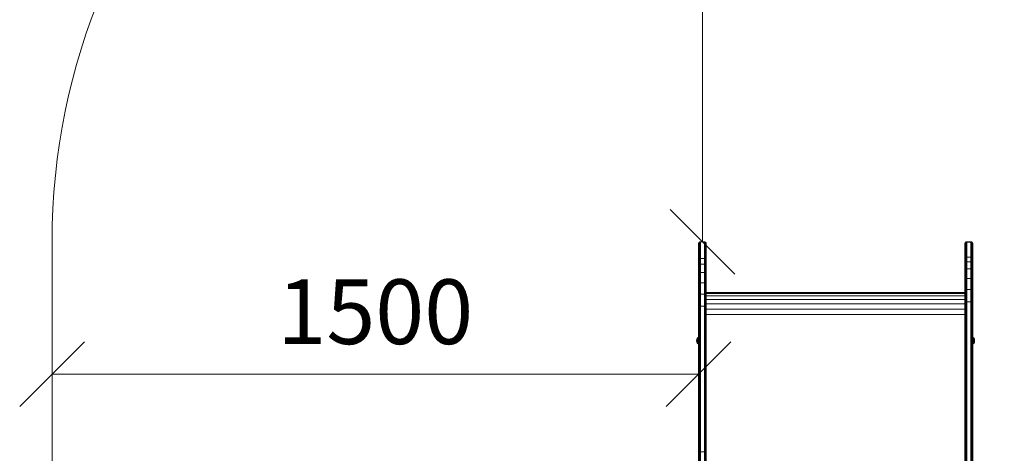
# Model space of a CAD drawing. Units: millimetres. Extents: x 387 to 578302, y -1972 to 596964.
# Drawn here: x 4248 to 6533, y 9059 to 10063 of the extents above; entities that cross this region are included whole.
import ezdxf

# ---------------------------------------------------------------- set-up
doc = ezdxf.new("R2010")
doc.units = ezdxf.units.MM
doc.layers.get('0').update_dxf_attribs({"color": 1, "lineweight": 15})
doc.layers.get('Defpoints').update_dxf_attribs({"lineweight": 15})
doc.layers.add('Контур', color=7, linetype='Continuous', lineweight=15)
doc.layers.add('Подписи', color=7, linetype='Continuous', lineweight=15)
doc.styles.add('GOST-2.304_Type-B_italic', font='GOST Common Italic.ttf')
doc.dimstyles.new('Мой размер', dxfattribs={"dimtxt": 150, "dimasz": 150, "dimexe": 0, "dimexo": 0.625, "dimgap": 50, "dimtad": 1, "dimtxsty": 'GOST-2.304_Type-B_italic', "dimblk": 'OBLIQUE', "dimcen": 2.5, "dimclrt": 256, "dimadec": 0, "dimazin": 0, "dimtfac": 1, "dimtmove": 0, "dimatfit": 3, "dimfxl": 1, "dimlwd": -1, "dimlwe": -1, "dimarcsym": 0})

# ---------------------------------------------------------------- blocks, each defined once
blk = doc.blocks.new('_Oblique')
at = {"color": 0, "linetype": 'ByBlock', "lineweight": -2}
blk.add_line((-0.5, -0.5), (0.5, 0.5), dxfattribs=at)
blk = doc.blocks.new('*D93')
at = {"layer": 'Defpoints', "color": 0, "ltscale": 600, "transparency": 16777216}
for p in [(4323.2, 9242.4), (4323.2, 9242.4), (5823.2, 9242.4)]:
    blk.add_point(p, dxfattribs=at)
at = {"layer": 'Подписи', "color": 0, "ltscale": 600, "transparency": 16777216}
for p, q in [((4323.2, 9241.8), (4323.2, 9242.4)), ((5823.2, 9242.4), (4323.2, 9242.4)), ((5823.2, 9241.8), (5823.2, 9242.4))]:
    blk.add_line(p, q, dxfattribs=at)
at = {"layer": 'Подписи', "color": 0, "ltscale": 600, "transparency": 16777216, "xscale": 150, "yscale": 150, "zscale": 150, "rotation": 180}
blk.add_blockref('_Oblique', (4323.2, 9242.4), dxfattribs=at)
at = {"layer": 'Подписи', "color": 0, "ltscale": 600, "transparency": 16777216, "xscale": 150, "yscale": 150, "zscale": 150}
blk.add_blockref('_Oblique', (5823.2, 9242.4), dxfattribs=at)
at = {"layer": 'Подписи', "ltscale": 600, "transparency": 16777216, "insert": (5073.2, 9367.4), "char_height": 150, "attachment_point": 5, "style": 'GOST-2.304_Type-B_italic'}
blk.add_mtext('1500', dxfattribs=at)
blk = doc.blocks.new('*D94')
at = {"layer": 'Defpoints', "color": 0, "ltscale": 600, "transparency": 16777216}
for p in [(5832.2, 11048.8), (5832.2, 11048.8), (5832.2, 9548.8)]:
    blk.add_point(p, dxfattribs=at)
at = {"layer": 'Подписи', "color": 0, "ltscale": 600, "transparency": 16777216}
for p, q in [((5832.9, 11048.8), (5832.2, 11048.8)), ((5832.2, 9548.8), (5832.2, 11048.8)), ((5832.9, 9548.8), (5832.2, 9548.8))]:
    blk.add_line(p, q, dxfattribs=at)
at = {"layer": 'Подписи', "color": 0, "ltscale": 600, "transparency": 16777216, "xscale": 150, "yscale": 150, "zscale": 150}
for p, rotation in [((5832.2, 11048.8), 90), ((5832.2, 9548.8), 270)]:
    blk.add_blockref('_Oblique', p, dxfattribs=dict(at, rotation=rotation))
at = {"layer": 'Подписи', "ltscale": 600, "transparency": 16777216, "insert": (5707.2, 10298.8), "char_height": 150, "attachment_point": 5, "rotation": 90, "style": 'GOST-2.304_Type-B_italic'}
blk.add_mtext('1500', dxfattribs=at)

msp = doc.modelspace()

# ---------------------------------------------------------------- linework, layer by layer
at = {"layer": 'Контур'}
for p, q in [((5825.496, 9548.026), (5826.391, 9548.49)), ((5826.391, 9548.49), (5827.322, 9548.757)), ((5826.391, 9547.745), (5826.391, 9548.49)), ((5828.232, 9548.84), (5827.322, 9548.757)), ((5827.322, 9548.009), (5827.322, 9548.757)), ((5836.232, 9548.84), (5828.232, 9548.84)), ((5836.232, 9548.84), (5837.141, 9548.757)), ((5837.141, 9548.757), (5838.072, 9548.49)), ((5837.142, 9548.009), (5837.141, 9548.757)), ((5838.072, 9548.49), (5838.968, 9548.026)), ((5838.072, 9547.745), (5838.072, 9548.49)), ((6444.391, 9548.461), (6443.495, 9547.997)), ((6445.321, 9548.728), (6444.391, 9548.461)), ((6444.391, 9547.906), (6444.391, 9548.461)), ((6446.231, 9548.812), (6445.321, 9548.728)), ((6445.321, 9548.17), (6445.321, 9548.728)), ((6454.231, 9548.812), (6446.231, 9548.812)), ((6454.231, 9548.812), (6455.141, 9548.728)), ((6455.141, 9548.728), (6456.072, 9548.461)), ((6455.141, 9548.17), (6455.141, 9548.728)), ((6456.967, 9547.998), (6456.072, 9548.461)), ((6456.072, 9547.906), (6456.072, 9548.461)), ((5823.232, 9543.841), (5823.315, 9544.751)), ((5823.232, 9543.167), (5823.232, 9543.841)), ((5823.232, 9322.162), (5823.232, 9543.167)), ((5823.232, 9536.116), (5823.232, 9540.495)), ((5823.232, 9530.296), (5823.232, 9536.116)), ((5823.232, 9523.501), (5823.232, 9530.296)), ((5823.315, 9544.751), (5823.583, 9545.682)), ((5823.315, 9544.063), (5823.315, 9544.751)), ((5823.315, 9513.347), (5823.315, 9544.063)), ((5823.583, 9545.682), (5824.047, 9546.577)), ((5823.583, 9544.979), (5823.583, 9545.682)), ((5823.583, 9514.263), (5823.583, 9544.979)), ((5824.047, 9546.577), (5824.696, 9547.376)), ((5824.047, 9545.861), (5824.047, 9546.577)), ((5824.047, 9515.145), (5824.047, 9545.861)), ((5824.696, 9547.376), (5825.496, 9548.026)), ((5824.696, 9546.648), (5824.696, 9547.376)), ((5824.696, 9515.933), (5824.696, 9546.648)), ((5825.496, 9547.288), (5825.496, 9548.026)), ((5825.496, 9516.572), (5825.496, 9547.288)), ((5826.391, 9517.029), (5826.391, 9547.745)), ((5827.322, 9517.293), (5827.322, 9548.009)), ((5837.142, 9548.009), (5837.142, 9517.293)), ((5838.072, 9547.745), (5838.072, 9517.029)), ((5838.968, 9548.026), (5839.767, 9547.376)), ((5838.968, 9547.288), (5838.968, 9548.026)), ((5838.968, 9547.288), (5838.968, 9516.572)), ((5839.767, 9547.376), (5840.417, 9546.577)), ((5839.767, 9546.648), (5839.767, 9547.376)), ((5839.767, 9546.648), (5839.767, 9515.933)), ((5840.417, 9546.577), (5840.881, 9545.682)), ((5840.417, 9545.861), (5840.417, 9546.577)), ((5840.417, 9545.861), (5840.417, 9515.145)), ((5840.881, 9545.682), (5841.148, 9544.751)), ((5840.881, 9544.979), (5840.881, 9545.682)), ((5840.881, 9544.979), (5840.881, 9514.263)), ((5841.232, 9543.812), (5841.148, 9544.751)), ((5841.148, 9544.063), (5841.148, 9544.751)), ((5841.148, 9544.063), (5841.148, 9513.347)), ((5841.232, 9543.167), (5841.232, 9543.812)), ((5841.232, 9543.167), (5841.232, 9512.451)), ((6441.231, 9543.816), (6441.315, 9544.725)), ((6441.231, 9543.816), (6441.231, 9431.372)), ((6441.231, 9543.167), (6441.231, 9543.313)), ((6441.231, 9543.167), (6441.231, 9431.372)), ((6441.231, 9543.167), (6441.231, 9428.621)), ((6441.231, 9543.167), (6441.232, 9448.572)), ((6441.231, 9540.206), (6441.231, 9542.743)), ((6441.231, 9536.011), (6441.231, 9540.206)), ((6441.231, 9530.162), (6441.231, 9536.011)), ((6441.231, 9522.875), (6441.231, 9530.162)), ((6441.315, 9544.725), (6441.582, 9545.655)), ((6441.315, 9544.725), (6441.315, 9544.212)), ((6441.315, 9544.063), (6441.315, 9544.212)), ((6441.315, 9513.347), (6441.315, 9544.063)), ((6442.046, 9546.55), (6441.582, 9545.655)), ((6441.582, 9545.131), (6441.582, 9545.655)), ((6441.582, 9544.979), (6441.582, 9545.131)), ((6441.583, 9514.263), (6441.582, 9544.979)), ((6442.696, 9547.348), (6442.046, 9546.55)), ((6442.046, 9546.016), (6442.046, 9546.55)), ((6442.046, 9545.861), (6442.046, 9546.016)), ((6442.046, 9515.145), (6442.046, 9545.861)), ((6443.495, 9547.997), (6442.696, 9547.348)), ((6442.696, 9546.806), (6442.696, 9547.348)), ((6442.696, 9546.648), (6442.696, 9546.806)), ((6442.696, 9515.933), (6442.696, 9546.648)), ((6443.495, 9547.448), (6443.495, 9547.997)), ((6443.495, 9547.288), (6443.495, 9547.448)), ((6443.495, 9516.572), (6443.495, 9547.288)), ((6445.321, 9548.17), (6444.391, 9547.906)), ((6444.391, 9547.745), (6444.391, 9547.906)), ((6444.391, 9517.029), (6444.391, 9547.745)), ((6446.231, 9548.253), (6445.321, 9548.17)), ((6445.321, 9548.009), (6445.321, 9548.17)), ((6445.322, 9517.293), (6445.321, 9548.009)), ((6454.231, 9548.253), (6446.231, 9548.253)), ((6454.231, 9548.253), (6455.141, 9548.17)), ((6456.072, 9547.906), (6455.141, 9548.17)), ((6455.141, 9548.009), (6455.141, 9548.17)), ((6455.141, 9517.293), (6455.141, 9548.009)), ((6456.072, 9547.745), (6456.072, 9547.906)), ((6456.072, 9517.029), (6456.072, 9547.745)), ((6457.767, 9547.348), (6456.967, 9547.998)), ((6456.967, 9547.448), (6456.967, 9547.998)), ((6456.967, 9547.288), (6456.967, 9547.448)), ((6456.968, 9516.572), (6456.967, 9547.288)), ((6457.767, 9546.806), (6457.767, 9547.348)), ((6458.416, 9546.55), (6457.767, 9547.348)), ((6457.767, 9546.648), (6457.767, 9546.806)), ((6457.767, 9515.933), (6457.767, 9546.648)), ((6458.88, 9545.655), (6458.416, 9546.55)), ((6458.416, 9546.016), (6458.416, 9546.55)), ((6458.416, 9545.861), (6458.416, 9546.016)), ((6458.416, 9545.861), (6458.416, 9515.145)), ((6459.148, 9544.725), (6458.88, 9545.655)), ((6458.88, 9545.131), (6458.88, 9545.655)), ((6458.88, 9544.979), (6458.88, 9545.131)), ((6458.88, 9544.979), (6458.88, 9514.263)), ((6459.148, 9544.212), (6459.148, 9544.725)), ((6459.231, 9543.816), (6459.148, 9544.725)), ((6459.148, 9544.063), (6459.148, 9544.212)), ((6459.148, 9544.063), (6459.148, 9513.347)), ((6459.231, 9543.313), (6459.231, 9543.816)), ((6459.231, 9543.313), (6459.231, 9543.167)), ((6459.231, 9542.744), (6459.231, 9512.451)), ((5823.232, 9516.24), (5823.232, 9523.501)), ((5823.232, 9508.397), (5823.232, 9516.24)), ((5823.232, 9499.741), (5823.232, 9508.397)), ((5823.232, 9321.602), (5823.232, 9505.427)), ((5823.315, 9513.347), (5823.315, 9506.279)), ((5823.315, 9506.279), (5823.315, 9493.22)), ((5823.583, 9514.263), (5823.583, 9507.151)), ((5823.583, 9507.151), (5823.583, 9494.009)), ((5824.047, 9515.145), (5824.047, 9507.989)), ((5824.696, 9508.738), (5824.047, 9507.989)), ((5824.047, 9507.989), (5824.047, 9494.767)), ((5824.696, 9515.933), (5824.696, 9508.738)), ((5825.496, 9509.346), (5824.696, 9508.738)), ((5824.696, 9508.738), (5824.696, 9495.444)), ((5825.496, 9516.572), (5825.496, 9509.346)), ((5826.391, 9509.78), (5825.496, 9509.346)), ((5825.496, 9509.346), (5825.496, 9495.994)), ((5826.391, 9517.029), (5826.391, 9509.78)), ((5827.322, 9510.031), (5826.391, 9509.78)), ((5826.391, 9509.78), (5826.391, 9496.387)), ((5827.322, 9517.293), (5827.322, 9510.031)), ((5828.232, 9510.109), (5827.322, 9510.031)), ((5827.322, 9496.614), (5827.322, 9510.031)), ((5836.232, 9510.109), (5828.232, 9510.109)), ((5836.232, 9510.109), (5837.142, 9510.031)), ((5837.142, 9517.293), (5837.142, 9510.031)), ((5837.142, 9510.031), (5838.072, 9509.78)), ((5837.142, 9496.614), (5837.142, 9510.031)), ((5838.072, 9517.029), (5838.072, 9509.78)), ((5838.072, 9509.78), (5838.968, 9509.346)), ((5838.072, 9509.78), (5838.072, 9496.387)), ((5838.968, 9516.572), (5838.968, 9509.346)), ((5838.968, 9509.346), (5839.767, 9508.738)), ((5838.968, 9509.346), (5838.968, 9495.994)), ((5839.767, 9515.933), (5839.767, 9508.738)), ((5839.767, 9508.738), (5840.417, 9507.989)), ((5839.767, 9508.738), (5839.767, 9495.444)), ((5840.417, 9515.145), (5840.417, 9507.989)), ((5840.417, 9507.989), (5840.417, 9494.767)), ((5840.881, 9514.263), (5840.881, 9507.151)), ((5840.881, 9507.151), (5840.881, 9494.009)), ((5841.148, 9513.347), (5841.148, 9506.279)), ((5841.148, 9506.279), (5841.148, 9493.22)), ((5841.232, 9505.427), (5841.232, 9512.451)), ((5841.232, 9492.45), (5841.232, 9505.427)), ((6441.231, 9522.875), (6441.231, 9431.372)), ((6441.231, 9512.451), (6441.231, 9508.659)), ((6441.231, 9508.659), (6441.231, 9498.099)), ((6441.315, 9513.347), (6441.315, 9509.531)), ((6441.315, 9509.531), (6441.315, 9498.905)), ((6441.583, 9514.263), (6441.583, 9510.423)), ((6441.583, 9510.423), (6441.583, 9499.729)), ((6442.046, 9515.145), (6442.046, 9511.282)), ((6442.046, 9511.282), (6442.047, 9500.522)), ((6442.696, 9515.933), (6442.696, 9512.048)), ((6443.495, 9512.671), (6442.696, 9512.048)), ((6442.696, 9512.048), (6442.696, 9501.23)), ((6443.495, 9516.572), (6443.495, 9512.671)), ((6444.391, 9513.116), (6443.495, 9512.671)), ((6443.495, 9512.671), (6443.495, 9501.806)), ((6444.391, 9517.029), (6444.391, 9513.116)), ((6445.322, 9513.372), (6444.391, 9513.116)), ((6444.391, 9513.116), (6444.391, 9502.217)), ((6445.322, 9517.293), (6445.322, 9513.372)), ((6446.231, 9513.452), (6445.322, 9513.372)), ((6445.322, 9513.372), (6445.322, 9502.454)), ((6454.231, 9513.453), (6446.231, 9513.452)), ((6454.231, 9513.453), (6455.141, 9513.372)), ((6455.141, 9517.293), (6455.141, 9513.372)), ((6455.141, 9513.372), (6455.141, 9502.454)), ((6456.072, 9513.116), (6455.141, 9513.372)), ((6456.072, 9517.029), (6456.072, 9513.116)), ((6456.072, 9513.116), (6456.072, 9502.217)), ((6456.968, 9512.671), (6456.072, 9513.116)), ((6456.968, 9516.572), (6456.968, 9512.671)), ((6456.968, 9512.671), (6456.968, 9501.806)), ((6457.767, 9512.048), (6456.968, 9512.671)), ((6457.767, 9515.933), (6457.767, 9512.048)), ((6457.767, 9512.048), (6457.767, 9501.23)), ((6458.416, 9515.145), (6458.416, 9511.282)), ((6458.416, 9511.282), (6458.416, 9500.522)), ((6458.88, 9514.263), (6458.88, 9510.423)), ((6458.88, 9510.423), (6458.88, 9499.729)), ((6459.148, 9513.347), (6459.148, 9509.531)), ((6459.148, 9509.531), (6459.148, 9498.905)), ((5823.232, 9498.85), (5823.232, 9499.741)), ((5823.232, 9498.85), (5823.232, 9277.792)), ((5823.315, 9493.22), (5823.315, 9474.698)), ((5823.583, 9494.009), (5823.583, 9475.368)), ((5824.047, 9494.767), (5824.696, 9495.444)), ((5824.047, 9494.767), (5824.047, 9476.013)), ((5824.696, 9495.444), (5825.496, 9495.994)), ((5824.696, 9495.444), (5824.696, 9476.589)), ((5825.496, 9495.994), (5826.391, 9496.387)), ((5825.496, 9495.994), (5825.496, 9477.056)), ((5827.322, 9496.614), (5826.391, 9496.387)), ((5826.391, 9496.387), (5826.391, 9477.39)), ((5828.232, 9496.684), (5827.322, 9496.614)), ((5827.322, 9477.583), (5827.322, 9496.614)), ((5836.232, 9496.684), (5828.232, 9496.684)), ((5836.232, 9496.684), (5837.142, 9496.614)), ((5837.142, 9496.614), (5838.072, 9496.387)), ((5837.142, 9477.583), (5837.142, 9496.614)), ((5838.072, 9496.387), (5838.968, 9495.994)), ((5838.072, 9496.387), (5838.072, 9477.39)), ((5838.968, 9495.994), (5839.767, 9495.444)), ((5838.968, 9495.994), (5838.968, 9477.056)), ((5839.767, 9495.444), (5840.417, 9494.767)), ((5839.767, 9495.444), (5839.767, 9476.589)), ((5840.417, 9494.767), (5840.417, 9476.013)), ((5840.881, 9494.009), (5840.881, 9475.368)), ((5841.148, 9474.698), (5841.148, 9493.22)), ((5841.232, 9474.043), (5841.232, 9492.45)), ((6441.231, 9498.099), (6441.232, 9391.972)), ((6441.232, 9481.982), (6441.232, 9460.81)), ((6441.315, 9498.905), (6441.315, 9482.687)), ((6441.315, 9482.687), (6441.315, 9461.382)), ((6441.583, 9483.407), (6441.583, 9499.729)), ((6441.583, 9461.967), (6441.583, 9483.407)), ((6442.696, 9501.23), (6442.047, 9500.522)), ((6442.047, 9484.101), (6442.047, 9500.522)), ((6442.696, 9484.721), (6442.047, 9484.101)), ((6442.047, 9462.53), (6442.047, 9484.101)), ((6443.495, 9501.806), (6442.696, 9501.23)), ((6442.696, 9484.721), (6442.696, 9501.23)), ((6443.496, 9485.224), (6442.696, 9484.721)), ((6442.696, 9463.032), (6442.696, 9484.721)), ((6444.391, 9502.217), (6443.495, 9501.806)), ((6443.496, 9485.224), (6443.495, 9501.806)), ((6444.391, 9485.583), (6443.496, 9485.224)), ((6443.496, 9463.441), (6443.496, 9485.224)), ((6445.322, 9502.454), (6444.391, 9502.217)), ((6444.391, 9485.583), (6444.391, 9502.217)), ((6445.322, 9485.791), (6444.391, 9485.583)), ((6444.391, 9463.732), (6444.391, 9485.583)), ((6446.231, 9502.528), (6445.322, 9502.454)), ((6445.322, 9485.791), (6445.322, 9502.454)), ((6446.232, 9485.855), (6445.322, 9485.791)), ((6445.322, 9463.901), (6445.322, 9485.791)), ((6454.231, 9502.528), (6446.231, 9502.528)), ((6454.231, 9485.855), (6446.232, 9485.855)), ((6454.231, 9502.528), (6455.141, 9502.454)), ((6454.231, 9485.855), (6455.141, 9485.791)), ((6455.141, 9502.454), (6456.072, 9502.217)), ((6455.141, 9502.454), (6455.141, 9485.791)), ((6455.141, 9485.791), (6456.072, 9485.583)), ((6455.141, 9485.791), (6455.141, 9463.901)), ((6456.968, 9501.806), (6456.072, 9502.217)), ((6456.072, 9485.583), (6456.072, 9502.217)), ((6456.968, 9485.224), (6456.072, 9485.583)), ((6456.072, 9463.732), (6456.072, 9485.583)), ((6457.767, 9501.23), (6456.968, 9501.806)), ((6456.968, 9485.224), (6456.968, 9501.806)), ((6457.767, 9484.721), (6456.968, 9485.224)), ((6456.968, 9463.441), (6456.968, 9485.224)), ((6458.416, 9500.522), (6457.767, 9501.23)), ((6457.767, 9484.721), (6457.767, 9501.23)), ((6458.416, 9484.101), (6457.767, 9484.721)), ((6457.767, 9463.032), (6457.767, 9484.721)), ((6458.416, 9484.101), (6458.416, 9500.522)), ((6458.416, 9462.53), (6458.416, 9484.101)), ((6458.881, 9483.407), (6458.88, 9499.729)), ((6458.881, 9461.967), (6458.881, 9483.407)), ((6459.148, 9482.687), (6459.148, 9498.905)), ((6459.148, 9461.382), (6459.148, 9482.687)), ((6459.231, 9498.099), (6459.231, 9478.59)), ((6459.232, 9460.81), (6459.231, 9481.982)), ((5823.315, 9474.698), (5823.315, 9451.719)), ((5823.583, 9475.368), (5823.583, 9452.242)), ((5824.047, 9476.013), (5824.696, 9476.589)), ((5824.047, 9476.013), (5824.047, 9452.746)), ((5824.696, 9476.589), (5825.496, 9477.056)), ((5824.696, 9476.589), (5824.696, 9453.195)), ((5825.496, 9477.056), (5826.391, 9477.39)), ((5825.496, 9477.056), (5825.496, 9453.561)), ((5827.322, 9477.583), (5826.391, 9477.39)), ((5826.391, 9477.39), (5826.391, 9453.822)), ((5828.232, 9477.643), (5827.322, 9477.583)), ((5827.322, 9453.972), (5827.322, 9477.583)), ((5836.232, 9477.643), (5828.232, 9477.643)), ((5836.232, 9477.643), (5837.142, 9477.583)), ((5837.142, 9477.583), (5838.072, 9477.39)), ((5837.142, 9453.972), (5837.142, 9477.583)), ((5838.072, 9477.39), (5838.968, 9477.056)), ((5838.072, 9477.39), (5838.072, 9453.822)), ((5838.968, 9477.056), (5839.767, 9476.589)), ((5838.968, 9477.056), (5838.968, 9453.561)), ((5839.767, 9476.589), (5840.417, 9476.013)), ((5839.767, 9476.589), (5839.767, 9453.195)), ((5840.417, 9476.013), (5840.417, 9452.746)), ((5840.881, 9475.368), (5840.881, 9452.242)), ((5841.148, 9451.719), (5841.148, 9474.698)), ((5841.232, 9451.207), (5841.232, 9474.043)), ((6441.232, 9460.81), (6441.232, 9435.769)), ((6441.315, 9461.382), (6441.315, 9436.184)), ((6441.583, 9436.608), (6441.583, 9461.967)), ((6442.696, 9463.032), (6442.047, 9462.53)), ((6442.047, 9437.017), (6442.047, 9462.53)), ((6443.496, 9463.441), (6442.696, 9463.032)), ((6442.696, 9437.381), (6442.696, 9463.032)), ((6444.391, 9463.732), (6443.496, 9463.441)), ((6443.496, 9437.677), (6443.496, 9463.441)), ((6445.322, 9463.901), (6444.391, 9463.732)), ((6444.391, 9437.889), (6444.391, 9463.732)), ((6446.232, 9463.953), (6445.322, 9463.901)), ((6445.322, 9438.011), (6445.322, 9463.901)), ((6454.232, 9463.953), (6446.232, 9463.953)), ((6454.232, 9463.953), (6455.141, 9463.901)), ((6455.141, 9463.901), (6456.072, 9463.732)), ((6455.141, 9463.901), (6455.142, 9438.011)), ((6456.968, 9463.441), (6456.072, 9463.732)), ((6456.072, 9437.889), (6456.072, 9463.732)), ((6457.767, 9463.032), (6456.968, 9463.441)), ((6456.968, 9437.677), (6456.968, 9463.441)), ((6458.416, 9462.53), (6457.767, 9463.032)), ((6457.767, 9437.381), (6457.767, 9463.032)), ((6458.417, 9437.017), (6458.416, 9462.53)), ((6458.881, 9436.608), (6458.881, 9461.967)), ((6459.148, 9436.184), (6459.148, 9461.382)), ((6459.232, 9435.769), (6459.232, 9460.81)), ((5823.315, 9451.719), (5823.315, 9425.836)), ((5823.583, 9452.242), (5823.583, 9426.195)), ((5824.047, 9452.746), (5824.696, 9453.195)), ((5824.047, 9452.746), (5824.047, 9426.539)), ((5824.696, 9453.195), (5825.496, 9453.561)), ((5824.696, 9453.195), (5824.696, 9426.847)), ((5825.496, 9453.561), (5826.391, 9453.822)), ((5825.496, 9453.561), (5825.496, 9427.097)), ((5827.322, 9453.972), (5826.391, 9453.822)), ((5826.391, 9453.822), (5826.392, 9427.276)), ((5828.232, 9454.019), (5827.322, 9453.972)), ((5827.322, 9427.379), (5827.322, 9453.972)), ((5836.232, 9454.019), (5828.232, 9454.019)), ((5836.232, 9454.019), (5837.142, 9453.972)), ((5837.142, 9453.972), (5838.072, 9453.822)), ((5837.142, 9427.379), (5837.142, 9453.972)), ((5838.072, 9453.822), (5838.968, 9453.561)), ((5838.072, 9453.822), (5838.072, 9427.276)), ((5838.968, 9453.561), (5839.767, 9453.195)), ((5838.968, 9453.561), (5838.968, 9427.097)), ((5839.767, 9453.195), (5840.417, 9452.746)), ((5839.767, 9453.195), (5839.768, 9426.847)), ((5840.417, 9452.746), (5840.417, 9426.539)), ((5840.881, 9452.242), (5840.881, 9426.195)), ((5841.149, 9425.836), (5841.148, 9451.719)), ((5841.232, 9425.486), (5841.232, 9451.207)), ((6441.231, 9443.943), (6441.231, 9431.372)), ((6441.231, 9435.415), (6441.231, 9431.372)), ((6441.232, 9435.769), (6441.232, 9379.887)), ((6441.315, 9436.184), (6441.315, 9408.768)), ((6441.583, 9409.018), (6441.583, 9436.608)), ((6442.696, 9437.381), (6442.047, 9437.017)), ((6442.047, 9409.258), (6442.047, 9437.017)), ((6443.496, 9437.677), (6442.696, 9437.381)), ((6442.696, 9409.472), (6442.696, 9437.381)), ((6444.391, 9437.889), (6443.496, 9437.677)), ((6443.496, 9409.646), (6443.496, 9437.677)), ((6445.322, 9438.011), (6444.391, 9437.889)), ((6444.391, 9409.771), (6444.391, 9437.889)), ((6446.232, 9438.049), (6445.322, 9438.011)), ((6445.322, 9409.842), (6445.322, 9438.011)), ((6454.232, 9438.049), (6446.232, 9438.049)), ((6454.232, 9438.049), (6455.142, 9438.011)), ((6455.142, 9438.011), (6456.072, 9437.889)), ((6455.142, 9438.011), (6455.142, 9409.842)), ((6456.968, 9437.677), (6456.072, 9437.889)), ((6456.072, 9409.771), (6456.072, 9437.889)), ((6457.767, 9437.381), (6456.968, 9437.677)), ((6456.968, 9409.646), (6456.968, 9437.677)), ((6458.417, 9437.017), (6457.767, 9437.381)), ((6457.767, 9409.472), (6457.767, 9437.381)), ((6458.417, 9409.258), (6458.417, 9437.017)), ((6458.881, 9409.018), (6458.881, 9436.608)), ((6459.148, 9408.768), (6459.148, 9436.184)), ((6459.232, 9408.524), (6459.232, 9435.769)), ((5823.315, 9425.836), (5823.315, 9398.825)), ((5823.583, 9399.011), (5823.583, 9426.195)), ((5824.047, 9426.539), (5824.696, 9426.847)), ((5824.047, 9399.19), (5824.047, 9426.539)), ((5824.696, 9426.847), (5825.496, 9427.097)), ((5824.696, 9399.35), (5824.696, 9426.847)), ((5825.496, 9427.097), (5826.392, 9427.276)), ((5825.496, 9399.48), (5825.496, 9427.097)), ((5827.322, 9427.379), (5826.392, 9427.276)), ((5826.392, 9399.573), (5826.392, 9427.276)), ((5828.232, 9427.411), (5827.322, 9427.379)), ((5827.322, 9399.626), (5827.322, 9427.379)), ((5836.232, 9427.411), (5828.232, 9427.411)), ((5836.232, 9427.411), (5837.142, 9427.379)), ((5837.142, 9427.379), (5838.072, 9427.276)), ((5837.142, 9399.626), (5837.142, 9427.379)), ((5838.072, 9427.276), (5838.968, 9427.097)), ((5838.072, 9399.573), (5838.072, 9427.276)), ((5838.968, 9427.097), (5839.768, 9426.847)), ((5838.968, 9399.48), (5838.968, 9427.097)), ((5839.768, 9426.847), (5840.417, 9426.539)), ((5839.768, 9399.35), (5839.768, 9426.847)), ((5840.417, 9399.19), (5840.417, 9426.539)), ((5840.881, 9399.011), (5840.881, 9426.195)), ((5841.149, 9398.825), (5841.149, 9425.836)), ((5841.232, 9431.372), (6441.231, 9431.372)), ((5841.232, 9431.318), (6441.231, 9431.318)), ((5841.232, 9428.721), (6441.231, 9428.721)), ((5841.232, 9398.643), (5841.232, 9425.486)), ((5841.232, 9423.344), (6441.232, 9423.344)), ((5841.232, 9415.261), (6441.232, 9415.261)), ((6441.232, 9424.511), (6441.231, 9428.621)), ((5823.315, 9382.371), (5823.315, 9398.825)), ((5823.583, 9382.452), (5823.583, 9399.011)), ((5824.047, 9382.53), (5824.047, 9399.19)), ((5824.696, 9399.35), (5825.496, 9399.48)), ((5824.696, 9382.6), (5824.696, 9399.35)), ((5825.496, 9399.48), (5826.392, 9399.573)), ((5825.496, 9382.656), (5825.496, 9399.48)), ((5826.392, 9399.573), (5827.322, 9399.626)), ((5826.392, 9382.697), (5826.392, 9399.573)), ((5828.232, 9399.643), (5827.322, 9399.626)), ((5827.322, 9382.72), (5827.322, 9399.626)), ((5836.232, 9399.643), (5828.232, 9399.643)), ((5836.232, 9399.643), (5837.142, 9399.626)), ((5838.072, 9399.573), (5837.142, 9399.626)), ((5837.142, 9382.72), (5837.142, 9399.626)), ((5838.968, 9399.48), (5838.072, 9399.573)), ((5838.072, 9382.697), (5838.072, 9399.573)), ((5838.968, 9399.48), (5839.768, 9399.35)), ((5838.968, 9382.656), (5838.968, 9399.48)), ((5839.768, 9382.6), (5839.768, 9399.35)), ((5840.417, 9382.53), (5840.417, 9399.19)), ((5840.881, 9382.452), (5840.881, 9399.011)), ((5841.149, 9382.371), (5841.149, 9398.825)), ((5841.232, 9404.904), (6441.232, 9404.904)), ((5841.232, 9382.291), (5841.232, 9398.643)), ((5841.232, 9392.979), (6441.232, 9392.979)), ((6441.315, 9382.371), (6441.315, 9408.768)), ((6441.583, 9382.452), (6441.583, 9409.018)), ((6442.047, 9409.258), (6442.696, 9409.472)), ((6442.047, 9382.53), (6442.047, 9409.258)), ((6442.696, 9409.472), (6443.496, 9409.646)), ((6442.696, 9382.6), (6442.696, 9409.472)), ((6443.496, 9409.646), (6444.391, 9409.771)), ((6443.496, 9382.656), (6443.496, 9409.646)), ((6444.391, 9409.771), (6445.322, 9409.842)), ((6444.391, 9382.697), (6444.391, 9409.771)), ((6446.232, 9409.865), (6445.322, 9409.842)), ((6445.322, 9382.72), (6445.322, 9409.842)), ((6454.232, 9409.865), (6446.232, 9409.865)), ((6454.232, 9409.865), (6455.142, 9409.842)), ((6455.142, 9409.842), (6456.072, 9409.771)), ((6455.142, 9382.72), (6455.142, 9409.842)), ((6456.072, 9409.771), (6456.968, 9409.646)), ((6456.072, 9382.697), (6456.072, 9409.771)), ((6456.968, 9409.646), (6457.767, 9409.472)), ((6456.968, 9382.656), (6456.968, 9409.646)), ((6457.767, 9409.472), (6458.417, 9409.258)), ((6457.767, 9382.6), (6457.767, 9409.472)), ((6458.417, 9382.53), (6458.417, 9409.258)), ((6458.881, 9382.452), (6458.881, 9409.018)), ((6459.148, 9382.371), (6459.148, 9408.768)), ((6459.232, 9408.524), (6459.232, 9382.291)), ((5823.315, 9382.371), (5823.315, 9203.801)), ((5823.583, 9382.452), (5823.583, 9203.882)), ((5824.047, 9382.53), (5824.047, 9203.96)), ((5824.696, 9382.6), (5824.696, 9204.03)), ((5825.496, 9382.656), (5825.496, 9204.086)), ((5826.392, 9382.697), (5826.392, 9204.127)), ((5827.322, 9382.72), (5827.322, 9204.15)), ((5837.142, 9204.15), (5837.142, 9382.72)), ((5838.072, 9204.127), (5838.072, 9382.697)), ((5838.968, 9204.086), (5838.968, 9382.656)), ((5839.768, 9204.03), (5839.768, 9382.6)), ((5840.417, 9203.96), (5840.417, 9382.53)), ((5840.881, 9203.882), (5840.881, 9382.452)), ((5841.149, 9382.371), (5841.149, 9203.801)), ((5841.232, 9382.291), (5841.232, 9203.722)), ((5841.232, 9380.326), (6441.232, 9380.326)), ((6441.232, 9367.783), (6441.232, 9379.887)), ((6441.232, 9367.783), (6441.232, 9191.127)), ((6441.316, 9203.801), (6441.315, 9382.371)), ((6441.583, 9382.452), (6441.583, 9203.882)), ((6442.047, 9382.53), (6442.047, 9203.96)), ((6442.696, 9382.6), (6442.697, 9204.03)), ((6443.496, 9382.656), (6443.496, 9204.086)), ((6444.391, 9382.697), (6444.392, 9204.127)), ((6445.322, 9382.72), (6445.322, 9204.15)), ((6455.142, 9382.72), (6455.142, 9204.15)), ((6456.072, 9382.697), (6456.073, 9204.127)), ((6456.968, 9382.656), (6456.968, 9204.086)), ((6457.767, 9382.6), (6457.768, 9204.03)), ((6458.417, 9382.53), (6458.417, 9203.96)), ((6458.881, 9382.452), (6458.881, 9203.882)), ((6459.148, 9382.371), (6459.149, 9203.801)), ((6459.232, 9382.291), (6459.232, 9203.722)), ((5819.343, 9322.899), (5818.715, 9319.754)), ((5820.906, 9326.412), (5819.343, 9322.899)), ((5820.906, 9325.906), (5819.343, 9322.899)), ((5819.79, 9322.715), (5819.343, 9322.899)), ((5819.79, 9322.715), (5819.343, 9319.754)), ((5820.906, 9322.302), (5819.343, 9319.754)), ((5820.906, 9324.462), (5819.79, 9322.715)), ((5823.229, 9327.572), (5820.906, 9326.412)), ((5823.229, 9326.977), (5820.906, 9325.906)), ((5820.906, 9325.906), (5820.906, 9326.412)), ((5820.906, 9325.906), (5820.906, 9324.462)), ((5823.229, 9325.282), (5820.906, 9324.462)), ((5820.906, 9324.462), (5820.906, 9322.302)), ((5823.229, 9322.746), (5820.906, 9322.302)), ((5820.906, 9319.754), (5820.906, 9322.302)), ((5823.229, 9327.572), (5823.229, 9326.977)), ((5823.229, 9326.977), (5823.229, 9325.282)), ((5823.229, 9325.282), (5823.229, 9322.746)), ((5823.229, 9322.746), (5823.229, 9319.754)), ((5823.232, 9322.162), (5823.232, 9321.602)), ((5823.232, 9321.602), (5823.232, 9320.975)), ((5823.232, 9320.975), (5823.232, 9320.324)), ((5823.232, 9320.324), (5823.232, 9319.687)), ((6459.232, 9327.571), (6461.553, 9326.412)), ((6459.232, 9326.976), (6461.553, 9325.906)), ((6459.232, 9325.281), (6461.553, 9324.462)), ((6459.232, 9322.746), (6461.553, 9322.302)), ((6461.553, 9326.412), (6463.116, 9322.899)), ((6461.553, 9325.906), (6461.553, 9326.412)), ((6461.553, 9325.906), (6463.116, 9322.899)), ((6461.553, 9325.906), (6461.553, 9324.462)), ((6461.553, 9324.462), (6462.669, 9322.715)), ((6461.553, 9324.462), (6461.553, 9322.302)), ((6461.553, 9322.302), (6463.116, 9319.754)), ((6461.553, 9319.754), (6461.553, 9322.302)), ((6462.669, 9322.715), (6463.116, 9322.899)), ((6462.669, 9322.715), (6463.116, 9319.754)), ((6463.116, 9322.899), (6463.743, 9319.754)), ((5818.715, 9319.754), (5819.343, 9316.61)), ((5819.343, 9319.754), (5818.715, 9319.754)), ((5819.343, 9319.754), (5819.79, 9316.794)), ((5820.906, 9317.207), (5819.343, 9319.754)), ((5820.906, 9319.754), (5819.343, 9319.754)), ((5819.79, 9316.794), (5819.343, 9316.61)), ((5819.343, 9316.61), (5820.906, 9313.097)), ((5820.906, 9313.603), (5819.343, 9316.61)), ((5820.906, 9315.047), (5819.79, 9316.794)), ((5820.906, 9319.754), (5820.906, 9317.207)), ((5823.229, 9319.754), (5820.906, 9319.754)), ((5820.906, 9317.207), (5820.906, 9315.047)), ((5823.229, 9316.763), (5820.906, 9317.207)), ((5820.906, 9315.047), (5820.906, 9313.603)), ((5823.229, 9314.227), (5820.906, 9315.047)), ((5820.906, 9313.603), (5820.906, 9313.097)), ((5823.229, 9312.532), (5820.906, 9313.603)), ((5823.229, 9311.937), (5820.906, 9313.097)), ((5823.229, 9319.754), (5823.229, 9316.763)), ((5823.229, 9316.763), (5823.229, 9314.227)), ((5823.229, 9314.227), (5823.229, 9312.532)), ((5823.229, 9312.532), (5823.229, 9311.937)), ((5823.232, 9319.687), (5823.232, 9319.05)), ((5823.232, 9230.21), (5823.232, 9319.05)), ((5823.232, 9316.245), (5823.232, 9253.172)), ((6459.232, 9319.754), (6461.553, 9319.754)), ((6459.232, 9316.763), (6461.553, 9317.207)), ((6459.232, 9314.228), (6461.553, 9315.047)), ((6459.232, 9312.533), (6461.553, 9313.603)), ((6459.232, 9311.938), (6461.553, 9313.097)), ((6461.553, 9317.207), (6463.116, 9319.754)), ((6461.553, 9319.754), (6461.553, 9317.207)), ((6461.553, 9319.754), (6463.116, 9319.754)), ((6461.553, 9317.207), (6461.553, 9315.047)), ((6461.553, 9315.047), (6462.669, 9316.794)), ((6463.116, 9316.61), (6461.553, 9313.097)), ((6461.553, 9313.603), (6463.116, 9316.61)), ((6461.553, 9315.047), (6461.553, 9313.603)), ((6461.553, 9313.603), (6461.553, 9313.097)), ((6463.116, 9319.754), (6462.669, 9316.794)), ((6462.669, 9316.794), (6463.116, 9316.61)), ((6463.743, 9319.754), (6463.116, 9316.61)), ((6463.116, 9319.754), (6463.743, 9319.754)), ((5823.232, 9277.792), (5823.232, 9273.34)), ((5823.232, 9273.34), (5823.232, 9268.394)), ((5823.232, 9268.394), (5823.232, 9263.846)), ((5823.232, 9263.846), (5823.232, 9259.966)), ((5823.232, 9259.966), (5823.232, 9256.922)), ((5823.232, 9256.922), (5823.232, 9254.765)), ((5823.232, 9254.765), (5823.232, 9253.378)), ((5823.232, 9253.172), (5823.232, 9242.394)), ((5823.232, 9224.34), (5823.232, 9230.21)), ((5823.232, 9218.074), (5823.232, 9224.34)), ((5823.232, 9211.808), (5823.232, 9218.074)), ((5823.232, 9211.808), (5823.232, 9210.356)), ((5823.232, 8962.368), (5823.232, 9210.356)), ((5823.315, 9203.801), (5823.315, 9197.986)), ((5823.315, 9197.986), (5823.315, 9061.56)), ((5823.583, 9203.882), (5823.583, 9198.071)), ((5823.583, 9198.071), (5823.583, 9061.739)), ((5824.047, 9203.96), (5824.047, 9198.153)), ((5824.047, 9198.153), (5824.047, 9061.911)), ((5824.696, 9204.03), (5824.696, 9198.226)), ((5824.696, 9198.226), (5824.696, 9062.065)), ((5825.496, 9204.086), (5825.496, 9198.285)), ((5825.496, 9198.285), (5825.496, 9062.19)), ((5826.392, 9204.127), (5826.392, 9198.328)), ((5826.392, 9198.328), (5826.392, 9062.279)), ((5827.322, 9204.15), (5827.322, 9198.352)), ((5827.322, 9198.352), (5827.322, 9062.33)), ((5837.142, 9204.15), (5837.142, 9198.352)), ((5837.142, 9198.352), (5837.142, 9062.33)), ((5838.072, 9204.127), (5838.072, 9198.328)), ((5838.072, 9198.328), (5838.072, 9062.279)), ((5838.968, 9204.086), (5838.968, 9198.285)), ((5838.968, 9198.285), (5838.968, 9062.19)), ((5839.768, 9204.03), (5839.768, 9198.226)), ((5839.768, 9198.226), (5839.768, 9062.065)), ((5840.417, 9203.96), (5840.417, 9198.153)), ((5840.417, 9198.153), (5840.417, 9061.911)), ((5840.881, 9203.882), (5840.881, 9198.071)), ((5840.881, 9198.071), (5840.881, 9061.739)), ((5841.149, 9203.801), (5841.149, 9197.986)), ((5841.149, 9061.56), (5841.149, 9197.986)), ((5841.232, 9203.722), (5841.232, 9197.903)), ((5841.232, 9061.386), (5841.232, 9197.903)), ((6441.232, 9203.722), (6441.232, 9191.127)), ((6441.232, 9191.127), (6441.232, 9078.355)), ((6441.232, 9092.76), (6441.232, 9191.127)), ((6441.316, 9203.801), (6441.316, 9092.913)), ((6441.583, 9203.882), (6441.583, 9093.071)), ((6442.047, 9203.96), (6442.047, 9093.222)), ((6442.697, 9204.03), (6442.697, 9093.357)), ((6443.496, 9204.086), (6443.496, 9093.467)), ((6444.392, 9204.127), (6444.392, 9093.546)), ((6445.322, 9204.15), (6445.322, 9093.591)), ((6455.142, 9204.15), (6455.142, 9093.591)), ((6456.073, 9204.127), (6456.073, 9093.546)), ((6456.968, 9204.086), (6456.968, 9093.467)), ((6457.768, 9204.03), (6457.768, 9093.357)), ((6458.417, 9203.96), (6458.417, 9093.222)), ((6458.881, 9203.882), (6458.881, 9093.071)), ((6459.149, 9203.801), (6459.149, 9092.913)), ((6459.232, 9203.722), (6459.232, 9092.76)), ((6441.316, 9092.913), (6441.316, 8969.955)), ((6441.583, 9093.071), (6441.584, 8970.197)), ((6442.047, 9093.222), (6442.047, 8970.429)), ((6442.697, 9093.357), (6442.697, 8970.637)), ((6443.496, 9093.467), (6443.496, 8970.806)), ((6444.392, 9093.546), (6444.392, 8970.926)), ((6445.323, 8970.996), (6445.322, 9093.591)), ((6455.142, 8970.996), (6455.142, 9093.591)), ((6456.073, 9093.546), (6456.073, 8970.926)), ((6456.968, 9093.467), (6456.969, 8970.806)), ((6457.768, 9093.357), (6457.768, 8970.637)), ((6458.417, 9093.222), (6458.418, 8970.429)), ((6458.881, 9093.071), (6458.881, 8970.197)), ((6459.149, 9092.913), (6459.149, 8969.955)), ((6459.232, 9092.76), (6459.233, 8969.718)), ((5823.315, 9061.56), (5823.315, 8929.884)), ((5823.583, 9061.739), (5823.583, 8930.153)), ((5824.047, 9061.911), (5824.047, 8930.413)), ((5824.696, 9062.065), (5824.696, 8930.644)), ((5825.496, 9062.19), (5825.496, 8930.832)), ((5826.392, 9062.279), (5826.392, 8930.966)), ((5828.232, 9062.347), (5827.322, 9062.33)), ((5827.322, 9062.33), (5827.322, 8931.044)), ((5828.232, 9062.347), (5836.232, 9062.347)), ((5836.232, 9062.347), (5837.142, 9062.33)), ((5837.142, 9062.33), (5837.142, 8931.044)), ((5838.072, 9062.279), (5838.072, 8930.966)), ((5838.968, 9062.19), (5838.968, 8930.832)), ((5839.768, 9062.065), (5839.768, 8930.644)), ((5840.417, 9061.911), (5840.417, 8930.413)), ((5840.881, 9061.739), (5840.881, 8930.153)), ((5841.149, 8929.884), (5841.149, 9061.56)), ((5841.232, 8929.621), (5841.232, 9061.386))]:
    msp.add_line(p, q, dxfattribs=at)
at = {"layer": 'Подписи'}
msp.add_line((4323.232, 8877.264), (4323.232, 9548.812), dxfattribs=at)
for centre, start, end in [((5823.232, 9548.812), 90, 180), ((6459.231, 9548.812), 0.000569, 90)]:
    msp.add_arc(centre, 1500, start, end, dxfattribs=at)

# ---------------------------------------------------------------- dimensions: what is measured, and where the dimension line sits
at = {"layer": 'Подписи', "ltscale": 600}
dim = msp.add_linear_dim(base=(5832.232, 11048.812), p1=(5832.232, 9548.84), p2=(5832.232, 11048.812), angle=270, text='1500', dimstyle='Мой размер', dxfattribs=at)
dim.commit()
dim.dimension.update_dxf_attribs({"geometry": '*D94', "text_midpoint": (5707.232, 10298.826)})
dim = msp.add_linear_dim(base=(4323.232, 9242.394), p1=(5823.232, 9242.394), p2=(4323.232, 9242.394), dimstyle='Мой размер', dxfattribs=at)
dim.commit()
dim.dimension.update_dxf_attribs({"geometry": '*D93', "text_midpoint": (5073.232, 9367.394)})

doc.saveas('drawing.dxf')
